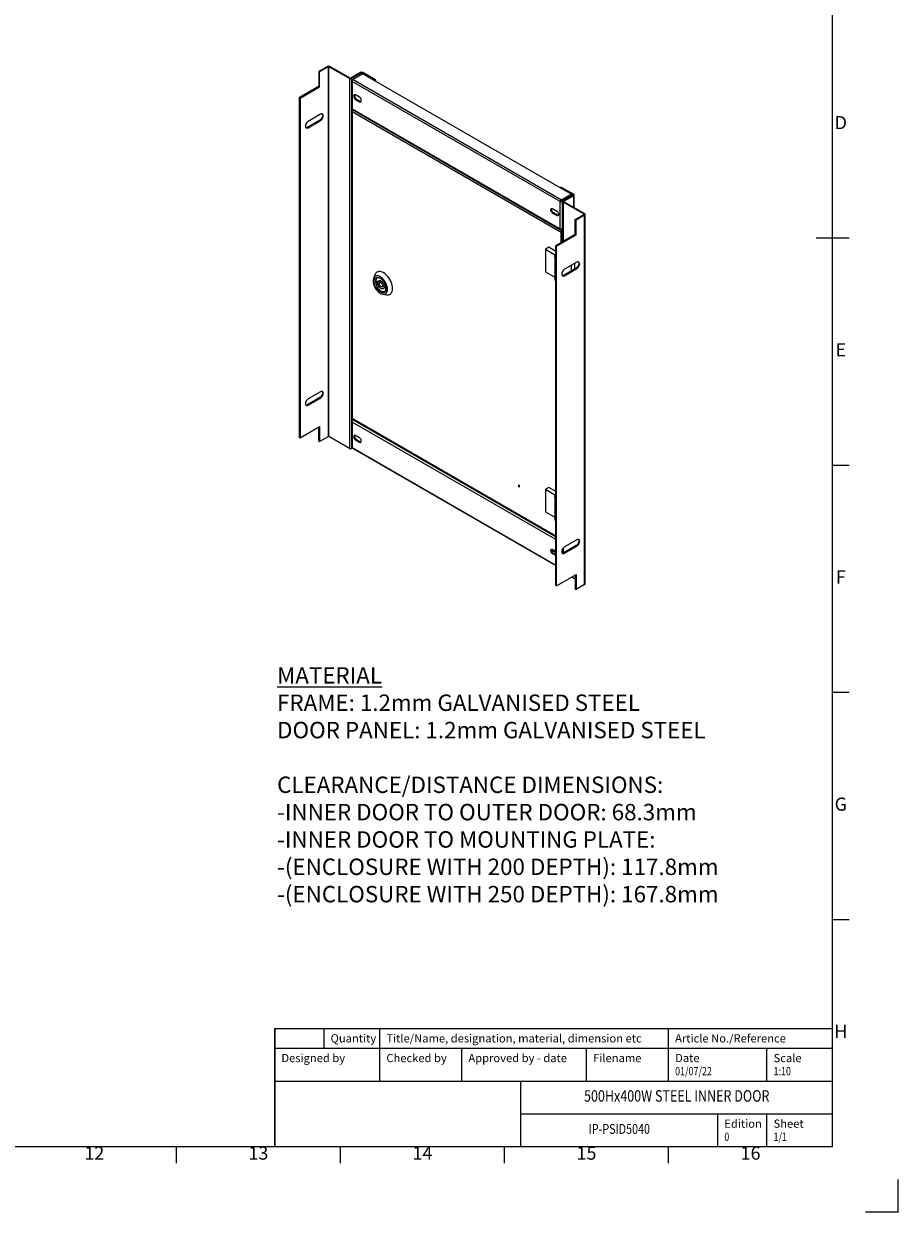
# Model space of a CAD drawing. Units: millimetres. Extents: x 63 to 4384, y 73 to 3148.
# Drawn here: x 3052 to 4384, y 178 to 1989 of the extents above; entities that cross this region are included whole.
import ezdxf
from ezdxf import colors
from ezdxf.entities.mleader import LeaderData, LeaderLine
from ezdxf.enums import TextEntityAlignment as Align
from ezdxf.math import Vec2, Vec3

# ---------------------------------------------------------------- set-up
doc = ezdxf.new("R2010")
doc.units = ezdxf.units.MM
doc.header["$LTSCALE"] = 2
doc.layers.add('Dimensions', color=7, linetype='Continuous')
doc.layers.add('Title Block', color=7, linetype='Continuous')
doc.styles.add('ISO Proportional', font='ARIALN.TTF', dxfattribs={"width": 0.8})
doc.styles.get("Standard").update_dxf_attribs({"font": 'romans.shx', "width": 0.8})

# ---------------------------------------------------------------- blocks, each defined once
blk = doc.blocks.new('ISO A1 title block')
at = {"layer": 'Title Block'}
for p, q in [((820, 20), (820, 574)), ((815, 297), (825, 297)), ((820, 227.75), (825, 227.75)), ((820, 158.5), (825, 158.5)), ((820, 89.25), (825, 89.25)), ((650, 56), (820, 56)), ((650, 50), (650, 56)), ((665, 50), (665, 56)), ((682, 50), (682, 56)), ((770, 50), (770, 56)), ((650, 50), (820, 50)), ((650, 20), (650, 50)), ((682, 40), (682, 50)), ((707, 40), (707, 50)), ((745, 40), (745, 50)), ((770, 40), (770, 50)), ((800, 40), (800, 50)), ((650, 40), (820, 40)), ((725, 20), (725, 40)), ((725, 30), (820, 30)), ((785, 20), (785, 30)), ((800, 20), (800, 30)), ((20, 20), (820, 20)), ((620, 15), (620, 20)), ((670, 15), (670, 20)), ((720, 15), (720, 20)), ((770, 15), (770, 20)), ((840, 0), (840, 10)), ((840, 0), (830, 0))]:
    blk.add_line(p, q, dxfattribs=at)
at = {"layer": 'Title Block', "style": 'ISO Proportional'}
for s, p in [('D', (822.5, 331.625)), ('E', (822.5, 262.375)), ('F', (822.5, 193.125)), ('G', (822.5, 123.875)), ('H', (822.5, 54.625)), ('12', (595, 17.5)), ('13', (645, 17.5)), ('14', (695, 17.5)), ('15', (745, 17.5)), ('16', (795, 17.5))]:
    blk.add_text(s, height=4, dxfattribs=at).set_placement(p, align=Align.MIDDLE)
for s, p in [('Quantity', (667, 53)), ('Title/Name, designation, material, dimension etc', (684, 53)), ('Article No./Reference', (772, 53)), ('Designed by', (652, 47)), ('Checked by', (684, 47)), ('Approved by - date', (709, 47)), ('Filename', (747, 47)), ('Date', (772, 47)), ('Scale', (802, 47)), ('Edition', (787, 27)), ('Sheet', (802, 27))]:
    blk.add_text(s, height=2.5, dxfattribs=at).set_placement(p, align=Align.MIDDLE_LEFT)
at = {"layer": 'Title Block', "style": 'ISO Proportional', "flags": 8}
for tag, p in [('FILENAME', (747, 43)), ('DATE', (772, 43)), ('SCALE', (802, 43)), ('EDITION', (787, 23)), ('SHEET', (802, 23))]:
    blk.add_attdef(tag, text='', height=2.5, dxfattribs=at).set_placement(p, align=Align.MIDDLE_LEFT)
blk.add_attdef('DRAWING_NUMBER', text='', height=3, dxfattribs=at).set_placement((755, 25), align=Align.MIDDLE)

msp = doc.modelspace()

# ---------------------------------------------------------------- linework, layer by layer
at = {"color": 7, "linetype": 'Continuous', "lineweight": 18}
for p, q in [((3514.5, 1924), (3501.4, 1916.4)), ((3515.7, 1923.3), (3502.6, 1915.7)), ((3515.7, 1923.3), (3514.5, 1924)), ((3515.7, 1923.3), (3515.7, 1359.7)), ((3516.9, 1923.3), (3518.1, 1924)), ((3548, 1905.3), (3516.9, 1923.3)), ((3516.9, 1359.7), (3516.9, 1923.3)), ((3549.1, 1906), (3518.1, 1924)), ((3501.4, 1916.4), (3502.6, 1915.7)), ((3501.4, 1916.4), (3501.4, 1893.6)), ((3502.6, 1892.9), (3502.6, 1915.7)), ((3548, 1905.3), (3549.1, 1906)), ((3548, 1905.3), (3548, 1341.8)), ((3565.1, 1914.5), (3550.3, 1906)), ((3550.3, 1906), (3551.5, 1905.3)), ((3566.3, 1913.9), (3551.5, 1905.3)), ((3551.5, 1905.3), (3551.5, 1341.8)), ((3551.6, 1902.1), (3551.6, 1859.9)), ((3553.6, 1904.1), (3552.3, 1903.4)), ((3552.3, 1903.4), (3552.8, 1903.1)), ((3568.6, 1912.8), (3553.6, 1904.1)), ((3553.6, 1904.1), (3871.4, 1720.7)), ((3566.3, 1913.9), (3565.1, 1914.5)), ((3568.6, 1914.5), (3567.5, 1913.9)), ((3586.7, 1902.8), (3567.5, 1913.9)), ((3587.9, 1903.5), (3568.6, 1914.5)), ((3568.6, 1912.8), (3886.5, 1729.3)), ((3587.9, 1903.5), (3586.7, 1902.8)), ((3586.7, 1902.8), (3586.7, 1902.4)), ((3587.9, 1903.5), (3587.9, 1901.7)), ((3501.4, 1893.6), (3471.7, 1876.4)), ((3472.9, 1875.7), (3502.6, 1892.9)), ((3501.4, 1893.6), (3502.6, 1892.9)), ((3869.1, 1717.9), (3552.3, 1900.8)), ((3552.3, 1900.8), (3552.3, 1859.1)), ((3471.7, 1876.4), (3472.9, 1875.7)), ((3471.7, 1876.4), (3471.7, 1358.6)), ((3472.9, 1875.7), (3472.9, 1357.9)), ((3563.4, 1877), (3557.5, 1880.4)), ((3558.7, 1874.2), (3557.5, 1873.5)), ((3557.5, 1873.5), (3563.4, 1870.1)), ((3558.7, 1874.2), (3564.6, 1870.8)), ((3564.6, 1870.8), (3563.4, 1870.1)), ((3504, 1851.1), (3485.2, 1840.2)), ((3551.6, 1856.3), (3551.6, 1387.8)), ((3552.3, 1859.1), (3869.1, 1676.3)), ((3552.3, 1858.2), (3552.5, 1858.3)), ((3870.9, 1670.6), (3552.3, 1854.5)), ((3552.3, 1854.5), (3552.3, 1387.6)), ((3552.6, 1858.1), (3869.9, 1675)), ((3502.8, 1842.1), (3484, 1831.2)), ((3484, 1831.2), (3485.2, 1830.5)), ((3485.2, 1830.5), (3504, 1841.4)), ((3502.8, 1842.1), (3504, 1841.4)), ((3870.9, 1740.1), (3869.7, 1739.4)), ((3869.7, 1739), (3869.7, 1739.4)), ((3869.7, 1739.4), (3888.9, 1728.3)), ((3870.9, 1740.1), (3890.1, 1729)), ((3886.5, 1729.3), (3871.4, 1720.7)), ((3871.4, 1719.3), (3886.5, 1728)), ((3871.5, 1719.2), (3886.5, 1727.9)), ((3872.7, 1718.5), (3887.7, 1727.2)), ((3888.9, 1727.6), (3874.2, 1719.1)), ((3890.1, 1726.9), (3875.4, 1718.4)), ((3886.5, 1728), (3886.5, 1729.3)), ((3886.5, 1727.9), (3887.7, 1727.2)), ((3887.7, 1727.2), (3887.7, 1726.9)), ((3888.9, 1728.3), (3890.1, 1729)), ((3890.1, 1726.9), (3888.9, 1727.6)), ((3890.8, 1708.8), (3890.8, 1727.9)), ((3858, 1706.9), (3864, 1703.5)), ((3870.3, 1718.6), (3869.1, 1717.9)), ((3869.1, 1676.3), (3869.1, 1717.9)), ((3871.4, 1720.7), (3871.4, 1719.3)), ((3872.7, 1718.5), (3871.5, 1719.2)), ((3872.7, 1675.7), (3872.7, 1718.5)), ((3873.4, 1720.3), (3873.4, 1720.4)), ((3873.4, 1718), (3873.4, 1657.2)), ((3873.8, 1720.7), (3874, 1720.6)), ((3874.2, 1719.1), (3875.4, 1718.4)), ((3875.4, 1717.7), (3874.2, 1717)), ((3874.2, 1717), (3905.2, 1699.1)), ((3875.4, 1717.7), (3906.4, 1699.8)), ((3859.2, 1700.7), (3858, 1700)), ((3864, 1696.6), (3858, 1700)), ((3865.2, 1697.3), (3859.2, 1700.7)), ((3865.2, 1697.3), (3864, 1696.6)), ((3892.2, 1690.8), (3905.2, 1698.4)), ((3892.2, 1690.8), (3893.4, 1690.2)), ((3892.2, 1668), (3892.2, 1690.8)), ((3893.4, 1690.2), (3906.4, 1697.7)), ((3893.4, 1667.3), (3893.4, 1690.2)), ((3905.2, 1699.1), (3906.4, 1699.8)), ((3905.2, 1698.4), (3906.4, 1697.7)), ((3906.4, 1134.1), (3906.4, 1697.7)), ((3907.2, 1135.2), (3907.2, 1698.7)), ((3862.5, 1650.8), (3892.2, 1668)), ((3863.7, 1650.2), (3893.4, 1667.3)), ((3872.1, 1671.2), (3870.9, 1670.6)), ((3870.9, 1655.7), (3870.9, 1670.6)), ((3871.4, 1674.9), (3873.4, 1676.1)), ((3871.4, 1674.9), (3871.4, 1675.5)), ((3872.1, 1656.4), (3872.1, 1671.2)), ((3872.7, 1675.7), (3873.4, 1676.1)), ((3873.4, 1674.1), (3872.7, 1673.6)), ((3872.7, 1672.3), (3872.7, 1673.6)), ((3873.4, 1672.7), (3872.7, 1672.3)), ((3892.2, 1668), (3893.4, 1667.3)), ((3862.5, 1650.8), (3863.7, 1650.2)), ((3862.5, 1133), (3862.5, 1650.8)), ((3863.7, 1132.3), (3863.7, 1650.2)), ((3851.8, 1648.2), (3846.9, 1645.3)), ((3846.9, 1645.3), (3846.9, 1611)), ((3846.9, 1645.3), (3862.3, 1636.4)), ((3862.5, 1642), (3851.8, 1648.2)), ((3860.9, 1634.2), (3860.9, 1622.7)), ((3862.5, 1636.6), (3862.3, 1636.4)), ((3860.9, 1622.7), (3860.9, 1611.3)), ((3893.6, 1616.5), (3874.8, 1605.6)), ((3894.8, 1625.5), (3875.9, 1614.7)), ((3875.9, 1604.9), (3894.8, 1615.8)), ((3886.5, 1612.4), (3886.5, 1620.7)), ((3891.4, 1615.3), (3891.4, 1623.6)), ((3894.8, 1615.8), (3893.6, 1616.5)), ((3587, 1606.4), (3584.9, 1600.8)), ((3595.3, 1597.3), (3588.9, 1593.6)), ((3588.9, 1597), (3591.4, 1595.6)), ((3588.9, 1593.6), (3588.9, 1597)), ((3594.6, 1597.5), (3591.4, 1595.6)), ((3597.4, 1596), (3594.3, 1594.2)), ((3846.9, 1611), (3860.9, 1602.9)), ((3860.9, 1611.3), (3860.9, 1599.9)), ((3875.9, 1604.9), (3874.8, 1605.6)), ((3591.4, 1592.2), (3588.9, 1593.6)), ((3593.8, 1593.6), (3591.4, 1592.2)), ((3597.8, 1588.2), (3601.1, 1590)), ((3598.8, 1576.7), (3604.8, 1575.7)), ((3600.8, 1590.2), (3603.3, 1588.8)), ((3603.3, 1588.2), (3600.8, 1586.8)), ((3603.3, 1585.3), (3600.8, 1586.8)), ((3603.3, 1588.8), (3603.3, 1585.3)), ((3502.8, 1419.1), (3484, 1408.2)), ((3504, 1428.1), (3485.2, 1417.3)), ((3485.2, 1407.5), (3504, 1418.4)), ((3502.8, 1419.1), (3504, 1418.4)), ((3484, 1408.2), (3485.2, 1407.5)), ((3551.6, 1383.1), (3551.6, 1343.7)), ((3553.6, 1385.1), (3552.3, 1384.4)), ((3552.3, 1384.4), (3552.8, 1384.1)), ((3552.3, 1381.8), (3552.3, 1343)), ((3552.6, 1386.6), (3862.5, 1207.7)), ((3554.3, 1385.6), (3553.6, 1385.1)), ((3471.7, 1358.6), (3472.9, 1357.9)), ((3472.9, 1357.9), (3502.6, 1375)), ((3501.4, 1352.8), (3501.4, 1374.3)), ((3502.6, 1375), (3502.6, 1352.2)), ((3502.6, 1352.2), (3515.7, 1359.7)), ((3548, 1341.8), (3516.9, 1359.7)), ((3563.4, 1358), (3557.5, 1361.4)), ((3501.4, 1352.8), (3502.6, 1352.2)), ((3552.4, 1342.3), (3551.5, 1341.8)), ((3552.6, 1342), (3862.5, 1163.1)), ((3558.7, 1355.2), (3557.5, 1354.6)), ((3557.5, 1354.6), (3563.4, 1351.1)), ((3558.7, 1355.2), (3564.6, 1351.8)), ((3564.6, 1351.8), (3563.4, 1351.1)), ((3806.8, 1285.5), (3806.4, 1285.2)), ((3806.8, 1285.4), (3806.8, 1285.5)), ((3807.1, 1284), (3807.5, 1284.2)), ((3807.5, 1284.2), (3807.5, 1284.2)), ((3851.8, 1282.4), (3846.9, 1279.5)), ((3846.9, 1279.5), (3846.9, 1245.2)), ((3846.9, 1279.5), (3862.3, 1270.6)), ((3862.5, 1276.2), (3851.8, 1282.4)), ((3860.9, 1268.4), (3860.9, 1256.9)), ((3862.5, 1270.8), (3862.3, 1270.6)), ((3860.9, 1256.9), (3860.9, 1245.5)), ((3846.9, 1245.2), (3860.9, 1237.1)), ((3860.9, 1245.5), (3860.9, 1234.1)), ((3894.8, 1202.5), (3875.9, 1191.7)), ((3862.5, 1182.7), (3856.3, 1186.3)), ((3858, 1187.9), (3862.5, 1185.3)), ((3859.2, 1181.7), (3858, 1181)), ((3862.5, 1178.5), (3858, 1181)), ((3862.5, 1179.8), (3859.2, 1181.7)), ((3873.4, 1189.3), (3873.4, 1182.1)), ((3893.6, 1193.5), (3874.8, 1182.7)), ((3875.9, 1182), (3874.8, 1182.7)), ((3875.9, 1182), (3894.8, 1192.8)), ((3894.8, 1192.8), (3893.6, 1193.5)), ((3863.7, 1132.3), (3893.4, 1149.4)), ((3887.2, 1145.9), (3892.2, 1143)), ((3892.2, 1148.8), (3892.2, 1127.3)), ((3893.4, 1149.4), (3893.4, 1126.6)), ((3862.5, 1133), (3863.7, 1132.3)), ((3892.2, 1127.3), (3893.4, 1126.6)), ((3906.4, 1134.1), (3893.4, 1126.6))]:
    msp.add_line(p, q, dxfattribs=at)
at = {"color": 8, "linetype": 'Continuous', "lineweight": 18}
for p, q in [((3566.3, 1913.9), (3566.3, 1911.5)), ((3567.5, 1913.9), (3567.5, 1912.1)), ((3888.9, 1727.6), (3888.9, 1728.3)), ((3890.1, 1709.2), (3890.1, 1726.9)), ((3874.2, 1657.6), (3874.2, 1717)), ((3875.4, 1717.7), (3875.4, 1718.4)), ((3905.2, 1699.1), (3905.2, 1698.4)), ((3870.7, 1674.8), (3872.7, 1673.6)), ((3552.3, 1387.6), (3862.5, 1208.5)), ((3862.5, 1202.7), (3552.3, 1381.8)), ((3553.6, 1385.1), (3862.5, 1206.8)), ((3552.3, 1343), (3862.5, 1164)), ((3872.7, 1182.1), (3872.7, 1188)), ((3874.2, 1182.4), (3874.2, 1190.2))]:
    msp.add_line(p, q, dxfattribs=at)
at = {"color": 7, "linetype": 'Continuous', "lineweight": 18, "flags": 128}
for points in [[(3557.5, 1880.4), (3556.6, 1880.8), (3555.7, 1880.8), (3555.1, 1880.4), (3554.7, 1879.7), (3554.5, 1878.7), (3554.7, 1877.5), (3555.1, 1876.3), (3555.7, 1875.2), (3556.6, 1874.2), (3557.5, 1873.5)], [(3563.4, 1870.1), (3564.3, 1869.8), (3565.2, 1869.8), (3565.8, 1870.1), (3566.2, 1870.9), (3566.4, 1871.8), (3566.2, 1873), (3565.8, 1874.2), (3565.2, 1875.3), (3564.3, 1876.3), (3563.4, 1877)], [(3564.6, 1870.8), (3565.5, 1870.4), (3566, 1870.4)], [(3506.3, 1851.6), (3506.5, 1851.5), (3506.9, 1850.5), (3507, 1849.3), (3506.9, 1848), (3506.5, 1846.6), (3505.8, 1845.2), (3504.9, 1843.9), (3503.9, 1842.9), (3502.8, 1842.1)], [(3504, 1841.4), (3505.1, 1842.2), (3506.1, 1843.2), (3507, 1844.5), (3507.6, 1845.9), (3508.1, 1847.3), (3508.2, 1848.7), (3508.1, 1849.8), (3507.6, 1850.8), (3507, 1851.4), (3506.1, 1851.7), (3505.1, 1851.6), (3504, 1851.1)], [(3485.2, 1840.2), (3484.1, 1839.4), (3483.1, 1838.4), (3482.2, 1837.1), (3481.5, 1835.7), (3481.1, 1834.3), (3481, 1832.9), (3481.1, 1831.8), (3481.5, 1830.8), (3482.2, 1830.2), (3483.1, 1830), (3484.1, 1830.1), (3485.2, 1830.5)], [(3858, 1700), (3857.1, 1700.7), (3856.3, 1701.7), (3855.6, 1702.8), (3855.2, 1704), (3855.1, 1705.2), (3855.2, 1706.2), (3855.6, 1706.9), (3856.3, 1707.3), (3857.1, 1707.3), (3858, 1706.9)], [(3859.2, 1700.7), (3858.3, 1701.4), (3857.5, 1702.4), (3856.8, 1703.5), (3856.4, 1704.7), (3856.2, 1705.9), (3856.4, 1706.8), (3856.6, 1707.3)], [(3864, 1703.5), (3864.9, 1702.8), (3865.7, 1701.8), (3866.4, 1700.7), (3866.8, 1699.5), (3866.9, 1698.3), (3866.8, 1697.4), (3866.4, 1696.6), (3865.7, 1696.3), (3864.9, 1696.3), (3864, 1696.6)], [(3866.6, 1696.9), (3866.1, 1696.9), (3865.2, 1697.3)], [(3862.5, 1631.8), (3862.4, 1631.8), (3861.5, 1632.6), (3861, 1633.4), (3860.9, 1634.4), (3861.2, 1635.3), (3861.9, 1636.1), (3862.5, 1636.6)], [(3875.9, 1614.7), (3874.9, 1613.9), (3873.8, 1612.8), (3873, 1611.5), (3872.3, 1610.1), (3871.9, 1608.7), (3871.7, 1607.4), (3871.9, 1606.2), (3872.3, 1605.3), (3873, 1604.6), (3873.8, 1604.4), (3874.9, 1604.5), (3875.9, 1604.9)], [(3897.1, 1626), (3897.2, 1625.9), (3897.6, 1624.9), (3897.8, 1623.8), (3897.6, 1622.4), (3897.2, 1621), (3896.5, 1619.6), (3895.7, 1618.3), (3894.7, 1617.3), (3893.6, 1616.5)], [(3894.8, 1615.8), (3895.8, 1616.6), (3896.9, 1617.7), (3897.7, 1618.9), (3898.4, 1620.3), (3898.8, 1621.7), (3899, 1623.1), (3898.8, 1624.3), (3898.4, 1625.2), (3897.7, 1625.8), (3896.9, 1626.1), (3895.8, 1626), (3894.8, 1625.5)], [(3606, 1584.3), (3605.9, 1586.4), (3605.5, 1588.5), (3604.8, 1590.7), (3603.9, 1592.9), (3602.8, 1595.1), (3601.5, 1597.1), (3600, 1599), (3598.5, 1600.6), (3596.8, 1602.1), (3595.1, 1603.2), (3593.4, 1604), (3591.7, 1604.5), (3590.2, 1604.7), (3588.7, 1604.5), (3587.4, 1604), (3586.3, 1603.1), (3585.4, 1601.9), (3584.7, 1600.5), (3584.3, 1598.8), (3584.2, 1596.9), (3584.3, 1594.9), (3584.7, 1592.7), (3585.4, 1590.5), (3586.3, 1588.3), (3587.4, 1586.2), (3588.7, 1584.1), (3590.2, 1582.3), (3591.7, 1580.6), (3593.4, 1579.2), (3595.1, 1578), (3596.8, 1577.2), (3598.5, 1576.7), (3600, 1576.6), (3601.5, 1576.8), (3602.8, 1577.3), (3603.9, 1578.1), (3604.8, 1579.3), (3605.5, 1580.8), (3605.9, 1582.4), (3606, 1584.3)], [(3604.3, 1585.3), (3604.1, 1583.6), (3603.7, 1582.1), (3603.1, 1580.8), (3602.2, 1579.9), (3601.1, 1579.2), (3599.9, 1578.8), (3598.5, 1578.8), (3597, 1579.2), (3595.5, 1579.8), (3593.9, 1580.8), (3592.4, 1582.1), (3591, 1583.6), (3589.7, 1585.3), (3588.5, 1587.1), (3587.5, 1589.1), (3586.8, 1591.1), (3586.2, 1593.1), (3586, 1595), (3586, 1596.8), (3586.2, 1598.4), (3586.8, 1599.8), (3587.5, 1600.9), (3588.5, 1601.8), (3589.7, 1602.3), (3591, 1602.4), (3592.4, 1602.3), (3593.9, 1601.8), (3595.5, 1601), (3597, 1599.8), (3598.5, 1598.5), (3599.9, 1596.9), (3601.1, 1595.1), (3602.2, 1593.1), (3603.1, 1591.2), (3603.7, 1589.2), (3604.1, 1587.2), (3604.3, 1585.3)], [(3613.9, 1585.5), (3613.8, 1587.8), (3613.4, 1590.2), (3612.7, 1592.7), (3611.8, 1595.2), (3610.7, 1597.6), (3609.3, 1600), (3607.8, 1602.3), (3606.1, 1604.4), (3604.3, 1606.2), (3602.5, 1607.8), (3600.5, 1609.2), (3598.6, 1610.2), (3596.7, 1610.9), (3594.9, 1611.3), (3593.1, 1611.3), (3591.5, 1611), (3590.1, 1610.3), (3588.8, 1609.4), (3587.8, 1608.1), (3587, 1606.5), (3587, 1606.4)], [(3595.6, 1600.9), (3594.3, 1601.4), (3592.9, 1601.7), (3591.6, 1601.7), (3590.4, 1601.3), (3589.5, 1600.5), (3588.7, 1599.5), (3588.2, 1598.2), (3588, 1596.7), (3588, 1595), (3588.2, 1593.2), (3588.7, 1591.3), (3589.5, 1589.5), (3590.4, 1587.6), (3591.6, 1585.9), (3592.9, 1584.4), (3594.3, 1583), (3595.7, 1582), (3597.2, 1581.2), (3598.6, 1580.8), (3600, 1580.7), (3601.2, 1580.9), (3602.2, 1581.4), (3603.1, 1582.3), (3603.7, 1583.5), (3604.1, 1584.9), (3604.2, 1585.9)], [(3591.4, 1595.6), (3591.9, 1596.6), (3592.7, 1597.3), (3593.7, 1597.6), (3594.8, 1597.4), (3596.1, 1596.9), (3597.3, 1596), (3598.5, 1594.8), (3599.5, 1593.4), (3600.3, 1591.8), (3600.8, 1590.2)], [(3598.6, 1589.8), (3598.4, 1588.9), (3598, 1588.3), (3597.4, 1588), (3596.7, 1588.1), (3595.9, 1588.5), (3595.1, 1589.1), (3594.4, 1590.1), (3593.9, 1591.1), (3593.6, 1592.1), (3593.6, 1593.1), (3593.9, 1593.8), (3594.4, 1594.3), (3595.1, 1594.4), (3595.9, 1594.2), (3596.7, 1593.6), (3597.4, 1592.8), (3598, 1591.8), (3598.4, 1590.8), (3598.6, 1589.8)], [(3600.8, 1586.8), (3600.3, 1585.7), (3599.5, 1585.1), (3598.5, 1584.8), (3597.3, 1584.9), (3596.1, 1585.5), (3594.8, 1586.4), (3593.7, 1587.6), (3592.7, 1589), (3591.9, 1590.6), (3591.4, 1592.2)], [(3604.8, 1575.7), (3606.1, 1575.6), (3607.8, 1575.7), (3609.3, 1576.2), (3610.7, 1577.1), (3611.8, 1578.2), (3612.7, 1579.7), (3613.4, 1581.4), (3613.8, 1583.3), (3613.9, 1585.5)], [(3485.2, 1417.3), (3484.1, 1416.5), (3483.1, 1415.4), (3482.2, 1414.1), (3481.5, 1412.7), (3481.1, 1411.3), (3481, 1410), (3481.1, 1408.8), (3481.5, 1407.9), (3482.2, 1407.3), (3483.1, 1407), (3484.1, 1407.1), (3485.2, 1407.5)], [(3506.3, 1428.7), (3506.5, 1428.5), (3506.9, 1427.6), (3507, 1426.4), (3506.9, 1425), (3506.5, 1423.6), (3505.8, 1422.2), (3504.9, 1421), (3503.9, 1419.9), (3502.8, 1419.1)], [(3504, 1418.4), (3505.1, 1419.2), (3506.1, 1420.3), (3507, 1421.5), (3507.6, 1422.9), (3508.1, 1424.4), (3508.2, 1425.7), (3508.1, 1426.9), (3507.6, 1427.8), (3507, 1428.4), (3506.1, 1428.7), (3505.1, 1428.6), (3504, 1428.1)], [(3557.5, 1361.4), (3556.6, 1361.8), (3555.7, 1361.8), (3555.1, 1361.4), (3554.7, 1360.7), (3554.5, 1359.7), (3554.7, 1358.6), (3555.1, 1357.4), (3555.7, 1356.2), (3556.6, 1355.3), (3557.5, 1354.6)], [(3563.4, 1351.1), (3564.3, 1350.8), (3565.2, 1350.8), (3565.8, 1351.2), (3566.2, 1351.9), (3566.4, 1352.8), (3566.2, 1354), (3565.8, 1355.2), (3565.2, 1356.3), (3564.3, 1357.3), (3563.4, 1358)], [(3564.6, 1351.8), (3565.5, 1351.4), (3566, 1351.4)], [(3807.5, 1283.9), (3807.5, 1284.4), (3807.3, 1284.9), (3806.9, 1285.3), (3806.6, 1285.6), (3806.2, 1285.8), (3805.9, 1285.7), (3805.6, 1285.5), (3805.6, 1285.1), (3805.6, 1284.6), (3805.9, 1284.1), (3806.2, 1283.7), (3806.6, 1283.4), (3806.9, 1283.2), (3807.3, 1283.3), (3807.5, 1283.5), (3807.5, 1283.9)], [(3806.7, 1284), (3806.9, 1284), (3807.1, 1284), (3807.2, 1284.1), (3807.2, 1284.3), (3807.2, 1284.6), (3807.1, 1284.8), (3806.9, 1285), (3806.7, 1285.2), (3806.6, 1285.3), (3806.4, 1285.2), (3806.3, 1285.1), (3806.3, 1284.9), (3806.3, 1284.7), (3806.4, 1284.4), (3806.6, 1284.2), (3806.7, 1284)], [(3862.5, 1265.9), (3862.4, 1266), (3861.5, 1266.8), (3861, 1267.6), (3860.9, 1268.6), (3861.2, 1269.5), (3861.9, 1270.3), (3862.5, 1270.8)], [(3897.1, 1203.1), (3897.2, 1202.9), (3897.6, 1202), (3897.8, 1200.8), (3897.6, 1199.5), (3897.2, 1198), (3896.5, 1196.7), (3895.7, 1195.4), (3894.7, 1194.3), (3893.6, 1193.5)], [(3894.8, 1192.8), (3895.8, 1193.6), (3896.9, 1194.7), (3897.7, 1196), (3898.4, 1197.4), (3898.8, 1198.8), (3899, 1200.1), (3898.8, 1201.3), (3898.4, 1202.2), (3897.7, 1202.8), (3896.9, 1203.1), (3895.8, 1203), (3894.8, 1202.5)], [(3858, 1181), (3857.1, 1181.7), (3856.3, 1182.7), (3855.6, 1183.9), (3855.2, 1185.1), (3855.1, 1186.2), (3855.2, 1187.2), (3855.6, 1187.9), (3856.3, 1188.3), (3857.1, 1188.3), (3858, 1187.9)], [(3859.2, 1181.7), (3858.3, 1182.4), (3857.5, 1183.4), (3856.8, 1184.5), (3856.4, 1185.7), (3856.2, 1186.9), (3856.4, 1187.9), (3856.6, 1188.3)], [(3875.9, 1191.7), (3874.9, 1190.9), (3873.8, 1189.8), (3873, 1188.5), (3872.3, 1187.2), (3871.9, 1185.7), (3871.7, 1184.4), (3871.9, 1183.2), (3872.3, 1182.3), (3873, 1181.7), (3873.8, 1181.4), (3874.9, 1181.5), (3875.9, 1182)]]:
    msp.add_lwpolyline(points, dxfattribs=at)
at = {"color": 7, "linetype": 'Continuous', "lineweight": 18}
for centre, radius, start, end in [((3516.3, 1920.5), 3.87, 62.6097, 117.3903), ((3516.3, 1922.1), 1.29, 62.6097, 117.3903), ((3549.7, 1908.8), 3.87, 242.6097, 297.3903), ((3549.7, 1907.2), 1.29, 242.6097, 297.3903), ((3566.9, 1911.1), 3.87, 62.6097, 117.3903), ((3566.9, 1912.7), 1.29, 62.6097, 117.3903), ((3561.4, 1879.1), 5.59, 162.3907, 240.8793), ((3482.2, 1833.9), 3.3, 261.7781, 304.1239), ((3888.8, 1727.9), 0.367, 290.7834, 69.2166), ((3889.7, 1727.9), 1.1, 290.7834, 69.2166), ((3874.6, 1718), 1.1, 110.7834, 249.2166), ((3875.5, 1718), 0.367, 110.7834, 249.2166), ((3905.1, 1698.7), 0.367, 290.7834, 69.2166), ((3906, 1698.7), 1.1, 290.7834, 69.2166), ((3874.8, 1670.4), 3.87, 122.6055, 177.3945), ((3873.4, 1671.2), 1.29, 122.6055, 177.3945), ((3863.9, 1623), 3.02, 184.7706, 242.0882), ((3864, 1623.1), 3.17, 186.2495, 240.6093), ((3863.9, 1611.6), 3.02, 184.7706, 242.0882), ((3864, 1611.7), 3.17, 186.2495, 240.6093), ((3864, 1600.2), 3.17, 186.2495, 240.6093), ((3872.9, 1608.4), 3.3, 261.7781, 304.1239), ((3482.2, 1411), 3.3, 261.7781, 304.1239), ((3516.3, 1358.6), 1.29, 62.6097, 117.3903), ((3561.4, 1360.1), 5.59, 162.3907, 240.8793), ((3549.7, 1345.2), 3.87, 242.6097, 297.3903), ((3863.9, 1257.2), 3.02, 184.7706, 242.0882), ((3864, 1257.3), 3.17, 186.2495, 240.6093), ((3863.9, 1245.7), 3.02, 184.7706, 242.0882), ((3864, 1245.8), 3.17, 186.2495, 240.6093), ((3864, 1234.4), 3.17, 186.2495, 240.6093), ((3872.9, 1185.4), 3.3, 261.7781, 304.1239), ((3905.9, 1135.3), 1.27, 294.3747, 354.3052)]:
    msp.add_arc(centre, radius, start, end, dxfattribs=at)
for points in [[(3552.3, 1903.4), (3552.1, 1903.2), (3551.7, 1902.8), (3551.5, 1902.1), (3551.7, 1901.4), (3552.1, 1901), (3552.3, 1900.8)], [(3552.3, 1900.8), (3552.3, 1901.1), (3552.3, 1901.7), (3552.6, 1902.7), (3553, 1903.6), (3553.4, 1904), (3553.6, 1904.1)], [(3552.3, 1859.1), (3552.1, 1859.2), (3551.7, 1859.4), (3551.6, 1859.7), (3551.6, 1859.9)], [(3871.4, 1720.7), (3871.1, 1720.5), (3870.6, 1720.2), (3869.9, 1719.5), (3869.3, 1718.7), (3869.2, 1718.1), (3869.1, 1717.9)], [(3869.1, 1717.9), (3869.4, 1717.8), (3869.9, 1717.7), (3870.9, 1717.7), (3871.9, 1718), (3872.4, 1718.3), (3872.7, 1718.5)], [(3871.4, 1719.3), (3871.3, 1719.3), (3871.1, 1719.2), (3870.7, 1719), (3870.5, 1718.8), (3870.4, 1718.6), (3870.3, 1718.6)], [(3870.3, 1718.6), (3870.4, 1718.6), (3870.6, 1718.6), (3870.9, 1718.7), (3871.2, 1718.9), (3871.4, 1719.1), (3871.5, 1719.2)], [(3872.7, 1675.7), (3872.4, 1675.6), (3871.9, 1675.5), (3870.9, 1675.5), (3869.9, 1675.8), (3869.4, 1676.1), (3869.1, 1676.3)], [(3869.1, 1676.3), (3869.2, 1676), (3869.3, 1675.4), (3869.9, 1674.9), (3870.6, 1674.7), (3871.1, 1674.9), (3871.4, 1674.9)], [(3552.3, 1387.6), (3552.1, 1387.6), (3551.7, 1387.6), (3551.6, 1387.7), (3551.6, 1387.8)], [(3552.3, 1384.4), (3552.1, 1384.2), (3551.7, 1383.8), (3551.5, 1383.1), (3551.7, 1382.4), (3552.1, 1382), (3552.3, 1381.8)], [(3552.3, 1381.8), (3552.3, 1382.1), (3552.3, 1382.7), (3552.6, 1383.7), (3553, 1384.6), (3553.4, 1385), (3553.6, 1385.1)], [(3552.3, 1343), (3552.1, 1343.1), (3551.7, 1343.3), (3551.6, 1343.6), (3551.6, 1343.7)]]:
    msp.add_open_spline(points, degree=3, dxfattribs=at)
for points, knots in [([(3552.3, 1858.2), (3552.1, 1857.9), (3551.7, 1857.3), (3551.5, 1856.4), (3551.7, 1855.4), (3552, 1854.8), (3552.3, 1854.5), (3552.3, 1854.5)], [0, 0, 0, 0, 0.241115, 0.4823, 0.723487, 0.964674, 1, 1, 1, 1]), ([(3552.6, 1858.1), (3552.6, 1858.1), (3552.4, 1858.2), (3552.3, 1858.5), (3552.3, 1858.9), (3552.3, 1859.1)], [0, 0, 0, 0, 0.000102, 0.500051, 1, 1, 1, 1]), ([(3552.3, 1854.5), (3552.3, 1854.8), (3552.3, 1855.4), (3552.6, 1856.4), (3553, 1857.2), (3553.3, 1857.5), (3553.5, 1857.6)], [0, 0, 0, 0, 0.270063, 0.540126, 0.81019, 1, 1, 1, 1]), ([(3552.6, 1386.6), (3552.6, 1386.6), (3552.5, 1386.6), (3552.3, 1386.9), (3552.3, 1387.4), (3552.3, 1387.6)], [0, 0, 0, 0, 0.000102, 0.500051, 1, 1, 1, 1]), ([(3552.6, 1342), (3552.6, 1342), (3552.4, 1342), (3552.3, 1342.3), (3552.3, 1342.8), (3552.3, 1343)], [0, 0, 0, 0, 0.000102, 0.500051, 1, 1, 1, 1])]:
    msp.add_open_spline(points, degree=3, knots=knots, dxfattribs=at)
at = {"layer": 'Dimensions'}
msp.add_line((3434.4, 457.6), (3434.4, 277.6), dxfattribs=at)

# ---------------------------------------------------------------- block references
at = {"layer": 'Title Block'}
ref = msp.add_blockref('ISO A1 title block', (184.4, 177.6), dxfattribs=dict(at, xscale=5, yscale=5, zscale=5))
ref.add_attrib('DRAWING_NUMBER', 'IP-PSID5040', dxfattribs={"height": 15, "width": 0.8}).set_placement((3959.4, 302.6), align=Align.MIDDLE)
ref.add_attrib('TITLE', '500Hx400W STEEL INNER DOOR', dxfattribs={"height": 17.5, "width": 0.8}).set_placement((4046.9, 352.6), align=Align.MIDDLE)
ref.add_attrib('DATE', '01/07/22', dxfattribs={"height": 12.5, "width": 0.8}).set_placement((4044.4, 392.6), align=Align.MIDDLE_LEFT)
ref.add_attrib('EDITION', '0', dxfattribs={"height": 12.5, "width": 0.8}).set_placement((4119.4, 292.6), align=Align.MIDDLE_LEFT)
ref.add_attrib('SHEET', '1/1', dxfattribs={"height": 12.5, "width": 0.8}).set_placement((4194.4, 292.6), align=Align.MIDDLE_LEFT)
ref.add_attrib('SCALE', '1:10', dxfattribs={"height": 12.5, "width": 0.8}).set_placement((4194.4, 392.6), align=Align.MIDDLE_LEFT)

# ---------------------------------------------------------------- texts
at = {"layer": 'Dimensions', "insert": (3884.4, 829.1), "char_height": 25, "width": 892.987, "attachment_point": 5}
msp.add_mtext('\\pxql;{\\LMATERIAL}\\PFRAME: 1.2mm GALVANISED STEEL\\PDOOR PANEL: 1.2mm GALVANISED STEEL\\P\\PCLEARANCE/DISTANCE DIMENSIONS:\\P-INNER DOOR TO OUTER DOOR: 68.3mm\\P-INNER DOOR TO MOUNTING PLATE: \\P-(ENCLOSURE WITH 200 DEPTH): 117.8mm\\P-(ENCLOSURE WITH 250 DEPTH): 167.8mm', dxfattribs=at)

# ---------------------------------------------------------------- leaders
at = {"layer": 'Dimensions'}
ml = msp.add_multileader_mtext('Standard', dxfattribs=at)
ml.set_content('M6x10 STUD WELD (x1)', color=256)
ml.set_leader_properties()
ml.build(insert=Vec2(0, 0))
ml.multileader.update_dxf_attribs({"text_right_attachment_type": 6, "dogleg_length": 3, "arrow_head_size": 33, "scale": 10})
ctx = ml.context
ctx.base_point, ctx.scale, ctx.char_height, ctx.arrow_head_size, ctx.landing_gap_size, ctx.plane_origin = Vec3(3047.2, 2094.1), 10, 25, 33, 20, Vec3(3435.6, 2300.9)
ctx.right_attachment, ctx.text_align_type = 6, 2
notes = []
notes.append((ctx, [(1, (1, 1, 0), (3480.1, 2077.4), (-1, 0), 30, [(0, [(3640.9, 2243.1)], 0, [])])]))
ctx.mtext.insert, ctx.mtext.alignment, ctx.mtext.flow_direction = Vec3(3430.1, 2110.8), 3, 5
for ctx, leaders in notes:
    for number, flags, end, landing, length, lines in leaders:
        leader = LeaderData()
        leader.index, (leader.has_last_leader_line, leader.has_dogleg_vector, leader.attachment_direction) = number, flags
        leader.last_leader_point, leader.dogleg_vector, leader.dogleg_length = Vec3(end), Vec3(landing), length
        for number, points, colour, breaks in lines:
            line = LeaderLine()
            line.index, line.vertices, line.color, line.breaks = number, Vec3.list(points), colors.encode_raw_color(colour), breaks
            leader.lines.append(line)
        ctx.leaders.append(leader)

doc.saveas('drawing.dxf')
